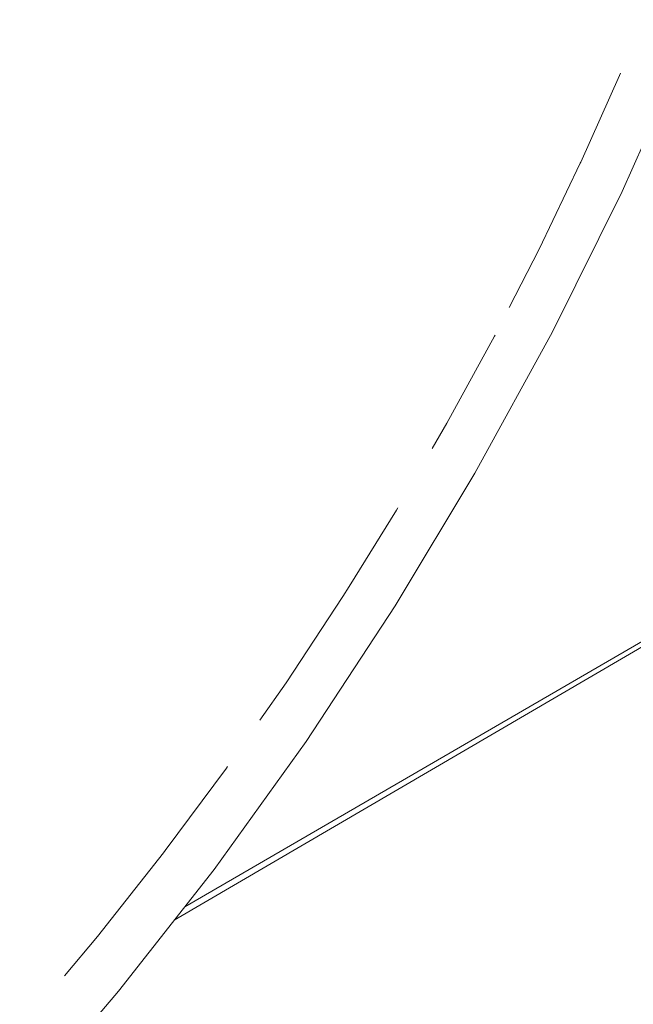
# Paper-space layout 'Sht-3' of a CAD drawing. Units: millimetres. Extents: x -4709 to 5323, y -3278 to 3346.
# Drawn here: x 1119 to 1131, y 1143 to 1163 of the extents above; entities that cross this region are included whole.
import ezdxf

# ---------------------------------------------------------------- set-up
doc = ezdxf.new("R2010")
doc.units = ezdxf.units.MM
for name, color, linetype, lineweight in [('EF-Deck-Timber Bearers (4x2)', 7, 'Continuous', 5), ('EF-Deck-Timber Decking (140x32)', 7, 'Continuous', 5), ('EF-Post-Painted stripe', 7, 'Continuous', 5), ('EF-Post-Timber', 7, 'Continuous', 5), ('Working-None', 7, 'Continuous', 5)]:
    doc.layers.add(name, color=color, linetype=linetype, lineweight=lineweight)

# ---------------------------------------------------------------- blocks, each defined once
blk = doc.blocks.new('Group')
at = {"layer": 'EF-Deck-Timber Bearers (4x2)', "color": 7, "linetype": 'Continuous', "lineweight": 5, "transparency": 33554687}
blk.add_line((1121.885, 1145.409), (1152.976, 1163.447), dxfattribs=at)
at = {"layer": 'EF-Deck-Timber Decking (140x32)', "color": 7, "linetype": 'Continuous', "lineweight": 5, "transparency": 33554687}
blk.add_line((1121.671, 1145.137), (1148.233, 1160.658), dxfattribs=at)
at = {"layer": 'EF-Post-Painted stripe', "color": 7, "linetype": 'Continuous', "lineweight": 5, "transparency": 33554687}
for p, q in [((1132.058, 1162.81), (1130.784, 1159.955)), ((1130.784, 1159.955), (1129.368, 1157.101)), ((1129.368, 1157.101), (1127.791, 1154.223)), ((1127.791, 1154.223), (1126.169, 1151.526)), ((1126.169, 1151.526), (1124.357, 1148.773)), ((1124.357, 1148.773), (1122.481, 1146.167)), ((1122.481, 1146.167), (1120.538, 1143.696)), ((1120.538, 1143.696), (1118.525, 1141.345))]:
    blk.add_line(p, q, dxfattribs=at)
at = {"layer": 'EF-Post-Timber', "color": 7, "linetype": 'Continuous', "lineweight": 5, "transparency": 33554687}
for p, q in [((1129.944, 1160.55), (1130.734, 1162.314)), ((1130.734, 1162.314), (1130.755, 1162.363)), ((1129.095, 1158.782), (1129.934, 1160.531)), ((1129.934, 1160.531), (1129.944, 1160.55)), ((1129.934, 1160.531), (1129.937, 1160.537)), ((1128.487, 1157.596), (1129.095, 1158.782)), ((1127.221, 1155.242), (1128.188, 1157.012)), ((1128.188, 1157.012), (1128.2, 1157.035)), ((1126.919, 1154.725), (1127.221, 1155.242)), ((1125.229, 1151.923), (1126.192, 1153.476)), ((1126.192, 1153.476), (1126.22, 1153.524)), ((1125.101, 1151.717), (1125.229, 1151.923)), ((1123.948, 1149.966), (1125.101, 1151.717)), ((1125.101, 1151.717), (1125.106, 1151.724)), ((1123.412, 1149.201), (1123.948, 1149.966)), ((1121.488, 1146.555), (1122.732, 1148.229)), ((1122.732, 1148.229), (1122.757, 1148.265)), ((1120.109, 1144.805), (1121.452, 1146.507)), ((1121.452, 1146.507), (1121.488, 1146.555)), ((1121.452, 1146.507), (1121.453, 1146.509)), ((1119.439, 1144.004), (1120.109, 1144.805))]:
    blk.add_line(p, q, dxfattribs=at)

psp = doc.layouts.new('Sht-3')

# ---------------------------------------------------------------- block references
at = {"layer": 'Working-None'}
psp.add_blockref('Group', (0, 0), dxfattribs=at)

doc.saveas('drawing.dxf')
